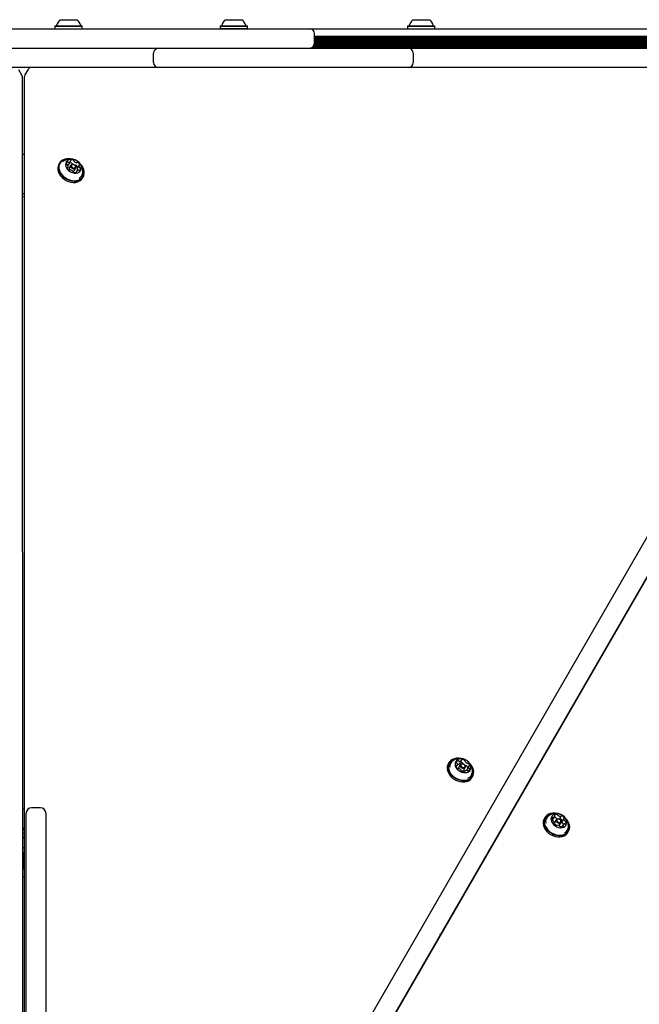
# Model space of a CAD drawing. Units: millimetres. Extents: x -5286 to 5664, y -2742 to 5641.
# Drawn here: x -3 to 476, y 489 to 1250 of the extents above; entities that cross this region are included whole.
import ezdxf

# ---------------------------------------------------------------- set-up
doc = ezdxf.new("R2010")
doc.units = ezdxf.units.MM
doc.header["$LTSCALE"] = 1000
doc.layers.add('1 EQUIPMENT', color=7, linetype='Continuous', lineweight=18)

# ---------------------------------------------------------------- blocks, each defined once
blk = doc.blocks.new('Aire_de_jeux_City_chateaux_CC_15-3002_CC_15-3002_b_Vue_Technique-INT')
at = {"layer": '1 EQUIPMENT', "color": 7, "linetype": 'Continuous', "lineweight": 25}
for p, q in [((28.23, 1250.47), (34.49, 1250.47)), ((34.49, 1250.47), (41.22, 1250.47)), ((155.78, 1250.47), (162.05, 1250.47)), ((162.05, 1250.47), (168.78, 1250.47)), ((300.74, 1250.47), (307, 1250.47)), ((307, 1250.47), (313.74, 1250.47)), ((-220.14, 1243.47), (219.77, 1243.47)), ((24.4, 1245.67), (24.15, 1245.42)), ((24.15, 1245.42), (24.15, 1243.72)), ((24.15, 1245.42), (34.34, 1245.42)), ((24.4, 1245.67), (34.35, 1245.67)), ((34.34, 1245.42), (45.3, 1245.42)), ((34.35, 1245.67), (45.05, 1245.67)), ((45.3, 1245.42), (45.05, 1245.67)), ((45.05, 1243.47), (45.3, 1243.72)), ((45.3, 1243.72), (45.3, 1245.42)), ((151.96, 1245.67), (151.71, 1245.42)), ((151.71, 1245.42), (151.71, 1243.72)), ((151.71, 1245.42), (161.9, 1245.42)), ((151.71, 1243.72), (151.96, 1243.47)), ((151.71, 1243.72), (161.9, 1243.72)), ((151.96, 1245.67), (161.91, 1245.67)), ((161.9, 1245.42), (172.86, 1245.42)), ((161.9, 1243.72), (172.86, 1243.72)), ((161.91, 1245.67), (172.61, 1245.67)), ((172.86, 1245.42), (172.61, 1245.67)), ((172.61, 1243.47), (172.86, 1243.72)), ((172.86, 1243.72), (172.86, 1245.42)), ((219.77, 1243.47), (220.77, 1243.47)), ((220.77, 1243.47), (658.27, 1243.47)), ((296.92, 1245.67), (296.67, 1245.42)), ((296.67, 1245.42), (296.67, 1243.72)), ((296.67, 1245.42), (306.85, 1245.42)), ((296.92, 1245.67), (306.86, 1245.67)), ((306.85, 1245.42), (317.81, 1245.42)), ((306.86, 1245.67), (317.56, 1245.67)), ((317.81, 1245.42), (317.56, 1245.67)), ((317.81, 1243.72), (317.81, 1245.42)), ((224.77, 1232.47), (224.77, 1239.47)), ((224.77, 1237.62), (658.27, 1237.62)), ((224.77, 1236.81), (658.27, 1236.81)), ((224.77, 1236.02), (658.16, 1236.02)), ((224.77, 1235.21), (618.14, 1235.21)), ((224.77, 1234.42), (617.41, 1234.42)), ((224.77, 1233.61), (616.81, 1233.61)), ((224.77, 1232.82), (616.35, 1232.82)), ((-90.31, 1228.47), (90.37, 1228.47)), ((90.37, 1228.47), (104.37, 1228.47)), ((104.37, 1228.47), (110.37, 1228.47)), ((110.37, 1228.47), (291.05, 1228.47)), ((312.4, 1228.57), (221.66, 1228.57)), ((222.38, 1228.81), (614.34, 1228.81)), ((223.58, 1229.62), (614.34, 1229.62)), ((224.2, 1230.41), (614.34, 1230.41)), ((224.57, 1231.22), (615.67, 1231.22)), ((224.74, 1232.01), (615.96, 1232.01)), ((291.05, 1228.47), (297.05, 1228.47)), ((297.05, 1228.47), (311.04, 1228.47)), ((311.04, 1228.47), (491.72, 1228.47)), ((312.4, 1228.57), (312.4, 1228.47)), ((475.71, 1228.57), (312.4, 1228.57)), ((100.37, 1217.47), (100.37, 1224.47)), ((301.05, 1224.47), (301.05, 1217.47)), ((90.37, 1213.48), (-90.31, 1213.48)), ((-1.38, 1207.69), (-3.68, 1211.67)), ((3.2, 1211.77), (0.9, 1207.78)), ((104.37, 1213.48), (90.37, 1213.48)), ((110.37, 1213.48), (104.37, 1213.48)), ((291.05, 1213.48), (110.37, 1213.48)), ((297.05, 1213.48), (291.05, 1213.48)), ((311.04, 1213.48), (297.05, 1213.48)), ((491.72, 1213.48), (311.04, 1213.48)), ((-0.72, 78.18), (-0.85, 1205.69)), ((0.37, 1205.78), (0.24, 78.18)), ((82.1, 158.14), (673.39, 1182.27)), ((686.38, 1174.77), (95.09, 150.64)), ((32.73, 41.7), (682.71, 1167.5)), ((-0.35, 1146.47), (0.36, 1146.32)), ((27.66, 1139.61), (27.1, 1138.65)), ((30.68, 1141.14), (29.89, 1140.5)), ((33.82, 1135.69), (34.21, 1136.37)), ((34.88, 1138.81), (36.2, 1141.09)), ((36.41, 1138.02), (35.26, 1136.03)), ((37.63, 1138.72), (37.57, 1138.78)), ((39.07, 1133.83), (40.22, 1135.82)), ((42.75, 1138.03), (41.43, 1135.75)), ((40.76, 1133.32), (40.21, 1132.36)), ((45.42, 1128.07), (45.97, 1129.04)), ((-0.84, 1113.71), (0.36, 1113.46)), ((-0.35, 1116.16), (0.36, 1116.01)), ((336.94, 675.7), (338.25, 677.97)), ((328.63, 676.25), (328.07, 675.29)), ((334.31, 673.05), (334.94, 674.15)), ((337.37, 674.66), (336.22, 672.66)), ((340.03, 670.47), (341.18, 672.46)), ((340.63, 669.71), (340.26, 669.08)), ((341.42, 673.68), (341.23, 673.74)), ((343.95, 673.54), (342.63, 671.26)), ((394.79, 669.72), (395.42, 669.89)), ((346.38, 664.71), (346.94, 665.68)), ((394.62, 669.43), (395.24, 669.58)), ((381.89, 647.38), (382.29, 647.14)), ((-0.79, 640.58), (0.3, 640.58)), ((-0.79, 640.48), (0.3, 640.48)), ((13, 641.44), (6, 641.44)), ((379.89, 643.91), (380.29, 643.68)), ((2, 630.02), (2, 637.44)), ((17, 637.44), (17, 630.02)), ((402.76, 633.76), (402.2, 632.79)), ((408.98, 632.21), (410.29, 634.49)), ((411.51, 632.17), (410.36, 630.17)), ((413.98, 632.67), (415.29, 634.95)), ((417.3, 633.14), (415.99, 630.86)), ((0.3, 625.48), (-0.78, 625.48)), ((0.3, 625.38), (-0.78, 625.38)), ((0.3, 624.28), (-0.78, 624.28)), ((2, 378.18), (2, 630.02)), ((17, 630.02), (17, 378.18)), ((409.57, 629.08), (409.85, 629.56)), ((411.86, 627.75), (411.82, 627.69)), ((414.17, 627.97), (415.32, 629.97)), ((416.86, 628.21), (415.9, 626.54)), ((-0.78, 621.68), (0.3, 621.68)), ((368.02, 622.43), (367.62, 622.67)), ((420.51, 622.22), (421.07, 623.19)), ((0.3, 610.49), (-0.78, 610.49)), ((360.37, 610.11), (360.77, 609.88)), ((0.3, 606.64), (-0.78, 606.64)), ((0.3, 605.85), (-0.78, 605.85)), ((0.3, 605.04), (-0.78, 605.04)), ((0.3, 604.25), (-0.78, 604.25)), ((0.3, 603.44), (-0.78, 603.44)), ((0.3, 602.65), (-0.78, 602.65)), ((0.3, 601.84), (-0.78, 601.84)), ((359.66, 607.96), (359.01, 607.75)), ((359.32, 608.3), (359.98, 608.51)), ((0.3, 601.05), (-0.78, 601.05)), ((0.3, 600.24), (-0.78, 600.24)), ((0.3, 599.45), (-0.78, 599.45)), ((0.3, 598.64), (-0.78, 598.64)), ((0.3, 597.85), (-0.78, 597.85)), ((0.3, 597.04), (-0.78, 597.04)), ((0.3, 596.25), (-0.78, 596.25)), ((0.3, 595.44), (-0.78, 595.44)), ((0.3, 594.65), (-0.78, 594.65)), ((0.3, 593.84), (-0.78, 593.84)), ((0.3, 587.99), (-0.78, 587.99)), ((333.89, 563.32), (333.49, 563.55)), ((333.61, 563.78), (334.02, 563.54)), ((335.63, 566.33), (335.23, 566.56)), ((337.63, 569.79), (337.23, 570.03)), ((332.92, 561.63), (332.52, 561.87)), ((333.04, 561.85), (332.64, 562.08)), ((321.92, 542.59), (321.89, 543.46)), ((322.17, 543.01), (322.11, 543.84)), ((315.85, 532.99), (316.59, 533.36)), ((316.06, 533.37), (316.84, 533.78))]:
    blk.add_line(p, q, dxfattribs=at)
at = {"layer": '1 EQUIPMENT', "color": 7, "linetype": 'Continuous', "lineweight": 25, "flags": 128}
for points in [[(-0.84, 1146.55), (-0.7, 1146.53), (-0.35, 1146.47)], [(36.26, 1142.87), (34.77, 1143.01), (33.01, 1142.92), (31.38, 1142.54), (29.93, 1141.88), (28.72, 1140.96), (27.78, 1139.82), (27.16, 1138.48), (26.86, 1137.01), (26.9, 1135.45), (27.28, 1133.84), (27.98, 1132.26), (28.99, 1130.74), (30.26, 1129.35), (31.75, 1128.13), (33.42, 1127.11), (35.2, 1126.35), (37.04, 1125.85), (38.87, 1125.64), (40.63, 1125.73), (42.26, 1126.11), (43.71, 1126.78), (44.92, 1127.69), (45.85, 1128.84), (46.48, 1130.17), (46.78, 1131.64), (46.74, 1133.21), (46.36, 1134.81), (45.66, 1136.4), (44.65, 1137.91), (44.54, 1138.06)], [(35.88, 1142.87), (34.9, 1142.95), (33.18, 1142.86), (31.59, 1142.49), (30.18, 1141.84), (28.99, 1140.95), (28.08, 1139.83), (27.47, 1138.53), (27.18, 1137.09), (27.22, 1135.56), (27.59, 1134), (28.27, 1132.45), (29.25, 1130.97), (30.49, 1129.61), (31.95, 1128.41), (33.58, 1127.43), (35.32, 1126.68), (37.12, 1126.19), (38.9, 1125.99), (40.62, 1126.08), (42.21, 1126.45), (43.63, 1127.1), (44.81, 1127.99), (45.72, 1129.11), (46.33, 1130.41), (46.63, 1131.85), (46.59, 1133.38), (46.22, 1134.94), (45.53, 1136.49), (44.55, 1137.97), (44.43, 1138.12)], [(37.22, 1142.54), (35.87, 1142.44), (34.66, 1142.06), (33.65, 1141.42), (32.91, 1140.55), (32.46, 1139.5), (32.34, 1138.32), (32.56, 1137.09), (33.09, 1135.86), (33.91, 1134.7), (34.98, 1133.68), (36.23, 1132.85), (37.61, 1132.25), (39.03, 1131.92), (40.43, 1131.88), (41.72, 1132.12), (42.83, 1132.64), (43.71, 1133.4), (44.31, 1134.36), (44.59, 1135.48), (44.55, 1136.7), (44.17, 1137.94), (43.49, 1139.14), (42.54, 1140.23), (41.37, 1141.17), (40.05, 1141.89), (38.64, 1142.35), (37.22, 1142.54)], [(27.1, 1138.65), (26.6, 1137.52), (26.3, 1136.04), (26.34, 1134.48), (26.72, 1132.88), (27.42, 1131.29), (28.43, 1129.77), (29.7, 1128.38), (31.19, 1127.16), (32.86, 1126.14), (34.64, 1125.38), (36.48, 1124.88), (38.31, 1124.68), (40.07, 1124.76), (41.7, 1125.15), (43.15, 1125.81), (44.36, 1126.73), (45.29, 1127.87), (45.42, 1128.07)], [(37.89, 1138.73), (38.7, 1138.56), (39.45, 1138.15), (40.03, 1137.55), (40.35, 1136.85), (40.36, 1136.17), (40.05, 1135.59), (39.49, 1135.22), (38.74, 1135.11), (37.93, 1135.28), (37.18, 1135.69), (36.6, 1136.29), (36.28, 1136.99), (36.27, 1137.67), (36.58, 1138.24), (37.14, 1138.61), (37.89, 1138.73)], [(38.15, 1138.6), (37.57, 1138.51), (37.13, 1138.23), (36.9, 1137.79), (36.91, 1137.26), (37.15, 1136.72), (37.6, 1136.25), (38.18, 1135.93), (38.81, 1135.81), (39.38, 1135.89), (39.82, 1136.18), (40.06, 1136.62), (40.05, 1137.15), (39.8, 1137.69), (39.36, 1138.15), (38.78, 1138.47), (38.15, 1138.6)], [(41.41, 1135.7), (41.42, 1135.74), (41.43, 1135.75)], [(-0.84, 1116.24), (-0.7, 1116.22), (-0.35, 1116.16)], [(338.06, 679.34), (336.22, 679.62), (334.44, 679.62), (332.76, 679.31), (331.26, 678.72), (329.98, 677.87), (328.97, 676.79), (328.26, 675.5), (327.87, 674.06), (327.82, 672.52), (328.11, 670.92), (328.72, 669.32), (329.65, 667.78), (330.85, 666.35), (332.29, 665.08), (333.92, 664), (335.67, 663.17), (337.5, 662.6), (339.34, 662.31), (341.13, 662.32), (342.8, 662.62), (344.3, 663.21), (345.58, 664.06), (346.59, 665.15), (347.31, 666.43), (347.69, 667.87), (347.75, 669.42), (347.46, 671.02), (346.84, 672.61), (345.92, 674.15), (345.19, 675.07)], [(338.14, 679.28), (336.34, 679.56), (334.6, 679.55), (332.97, 679.26), (331.5, 678.68), (330.25, 677.85), (329.26, 676.79), (328.57, 675.54), (328.19, 674.13), (328.14, 672.62), (328.42, 671.06), (329.02, 669.5), (329.92, 668), (331.1, 666.6), (332.5, 665.36), (334.09, 664.31), (335.81, 663.49), (337.59, 662.94), (339.39, 662.66), (341.13, 662.67), (342.76, 662.96), (344.23, 663.54), (345.48, 664.37), (346.47, 665.43), (347.16, 666.68), (347.54, 668.09), (347.59, 669.6), (347.31, 671.16), (346.71, 672.72), (345.8, 674.22), (345.8, 674.22)], [(339.61, 678.99), (338.19, 679.18), (336.84, 679.08), (335.63, 678.71), (334.62, 678.07), (333.88, 677.2), (333.43, 676.15), (333.31, 674.97), (333.52, 673.74), (334.04, 672.51), (334.86, 671.35), (335.93, 670.33), (337.18, 669.5), (338.56, 668.9), (339.98, 668.57), (341.38, 668.52), (342.67, 668.76), (343.79, 669.27), (344.67, 670.03), (345.27, 670.99), (345.56, 672.11), (345.51, 673.33), (345.14, 674.57), (344.47, 675.77), (343.52, 676.86), (342.35, 677.8), (341.02, 678.52), (339.61, 678.99)], [(402.51, 682.18), (402.4, 682.63), (402.34, 682.81)], [(402.69, 682.49), (402.64, 682.7), (402.51, 683.1)], [(328.07, 675.29), (327.7, 674.53), (327.31, 673.09), (327.26, 671.55), (327.55, 669.95), (328.16, 668.35), (329.09, 666.81), (330.29, 665.38), (331.73, 664.11), (333.36, 663.03), (335.11, 662.2), (336.94, 661.63), (338.78, 661.34), (340.57, 661.35), (342.24, 661.65), (343.74, 662.24), (345.02, 663.09), (346.03, 664.18), (346.38, 664.71)], [(336.22, 672.66), (336.05, 672.05), (336.07, 671.74)], [(336.94, 675.7), (336.92, 675.67), (336.89, 675.64)], [(339.34, 675.3), (340.13, 674.98), (340.79, 674.45), (341.22, 673.78), (341.35, 673.07), (341.17, 672.44), (340.7, 671.98), (340.02, 671.76), (339.22, 671.82), (338.43, 672.13), (337.77, 672.67), (337.34, 673.34), (337.2, 674.04), (337.38, 674.67), (337.85, 675.13), (338.54, 675.35), (339.34, 675.3)], [(339.49, 675.19), (338.87, 675.23), (338.34, 675.06), (337.98, 674.7), (337.84, 674.22), (337.94, 673.67), (338.28, 673.16), (338.79, 672.74), (339.4, 672.5), (340.01, 672.46), (340.54, 672.63), (340.91, 672.98), (341.05, 673.47), (340.94, 674.01), (340.61, 674.53), (340.1, 674.94), (339.49, 675.19)], [(402.2, 632.79), (401.93, 632.27), (401.49, 630.85), (401.38, 629.32), (401.61, 627.73), (402.17, 626.13), (403.05, 624.58), (404.21, 623.12), (405.61, 621.82), (407.21, 620.71), (408.94, 619.83), (410.77, 619.21), (412.61, 618.88), (414.41, 618.84), (416.1, 619.09), (417.64, 619.63), (418.96, 620.44), (420.02, 621.49), (420.51, 622.22)], [(411.41, 637), (410.66, 637.11), (408.87, 637.15), (407.17, 636.89), (405.64, 636.35), (404.32, 635.54), (403.26, 634.49), (402.49, 633.24), (402.05, 631.82), (401.94, 630.29), (402.17, 628.7), (402.73, 627.1), (403.61, 625.55), (404.76, 624.09), (406.17, 622.79), (407.76, 621.68), (409.5, 620.8), (411.33, 620.18), (413.17, 619.85), (414.97, 619.8), (416.66, 620.06), (418.19, 620.6), (419.51, 621.41), (420.58, 622.46), (421.34, 623.71), (421.79, 625.13), (421.9, 626.66), (421.66, 628.25), (421.1, 629.85), (420.23, 631.41), (419.82, 631.96)], [(411.19, 636.99), (410.78, 637.04), (409.02, 637.08), (407.36, 636.84), (405.87, 636.31), (404.58, 635.52), (403.54, 634.49), (402.8, 633.27), (402.36, 631.88), (402.25, 630.39), (402.48, 628.84), (403.03, 627.27), (403.88, 625.76), (405.02, 624.34), (406.38, 623.06), (407.94, 621.98), (409.64, 621.12), (411.42, 620.52), (413.22, 620.19), (414.98, 620.15), (416.63, 620.4), (418.13, 620.93), (419.42, 621.72), (420.45, 622.74), (421.2, 623.97), (421.64, 625.35), (421.74, 626.85), (421.52, 628.4), (420.97, 629.96), (420.11, 631.48), (419.78, 631.95)], [(417.11, 634.85), (415.86, 635.68), (414.48, 636.29), (413.06, 636.63), (411.66, 636.68), (410.37, 636.44), (409.25, 635.94), (408.36, 635.18), (407.76, 634.22), (407.46, 633.1), (407.5, 631.89), (407.87, 630.65), (408.54, 629.45), (409.48, 628.35), (410.65, 627.41), (411.97, 626.68), (413.38, 626.21), (414.8, 626.01), (416.15, 626.11), (417.37, 626.48), (418.38, 627.12), (419.13, 627.98), (419.58, 629.03), (419.71, 630.2), (419.51, 631.43), (418.99, 632.66), (418.17, 633.82), (417.11, 634.85)], [(414.61, 632.25), (415.17, 631.64), (415.46, 630.94), (415.44, 630.26), (415.11, 629.7), (414.52, 629.35), (413.77, 629.26), (412.96, 629.45), (412.22, 629.88), (411.66, 630.5), (411.36, 631.2), (411.38, 631.88), (411.71, 632.43), (412.3, 632.78), (413.06, 632.87), (413.87, 632.68), (414.61, 632.25)], [(414.5, 632.27), (413.93, 632.6), (413.3, 632.74), (412.72, 632.68), (412.26, 632.41), (412.01, 631.98), (411.99, 631.45), (412.22, 630.91), (412.65, 630.44), (413.22, 630.1), (413.85, 629.96), (414.43, 630.03), (414.89, 630.29), (415.14, 630.73), (415.16, 631.25), (414.93, 631.79), (414.5, 632.27)], [(413.98, 632.67), (413.97, 632.66), (413.96, 632.64)], [(413.79, 627.57), (413.96, 627.71), (414.17, 627.97)], [(416.26, 631.34), (416.25, 631.37), (416.22, 631.43)], [(0.3, 618.5), (0, 618.49), (-0.78, 618.55)], [(-0.78, 618.3), (-0.32, 618.25), (0.3, 618.24)], [(330.38, 558.16), (330.93, 558.34), (331.04, 558.39)]]:
    blk.add_lwpolyline(points, dxfattribs=at)
at = {"layer": '1 EQUIPMENT', "color": 7, "linetype": 'Continuous', "lineweight": 25}
for centre, radius, start, end in [((34.72, 1243.27), 9.7, 132.05852, 163.4712), ((34.73, 1243.27), 9.7, 16.5288, 47.94148), ((162.28, 1243.27), 9.7, 132.05852, 163.4712), ((162.29, 1243.27), 9.7, 16.5288, 47.94148), ((307.24, 1243.27), 9.7, 132.05852, 163.4712), ((307.24, 1243.27), 9.7, 16.5288, 47.94148), ((24.95, 1246.17), 0.5, 270, 343.4712), ((44.5, 1246.17), 0.5, 196.5288, 270), ((152.5, 1246.17), 0.5, 270, 343.4712), ((172.06, 1246.17), 0.5, 196.5288, 270), ((220.77, 1239.47), 4, 0, 90), ((297.46, 1246.17), 0.5, 270, 343.4712), ((317.02, 1246.17), 0.5, 196.5288, 270), ((104.37, 1224.47), 4, 90, 180), ((220.77, 1232.47), 4, 270, 0), ((297.05, 1224.47), 4, 0, 90), ((6.67, 1209.77), 4, 112.04833, 150), ((104.37, 1217.47), 4, 180, 270), ((297.05, 1217.47), 4, 270, 0), ((-4.85, 1205.69), 4, 0.0063, 30), ((4.37, 1205.78), 4, 150, 179.9937), ((36.47, 1141.63), 0.308, 115.70955, 213.60343), ((37.3, 1139.49), 2.6, 64.52823, 111.72769), ((38.24, 1141.36), 0.514, 2.22673, 70.04929), ((34.52, 1139.2), 1.51, 122.7163, 191.48559), ((33.59, 1139.04), 0.566, 193.91932, 257.26217), ((33.31, 1137.89), 0.622, 38.68135, 75.54782), ((33.94, 1140.01), 0.518, 49.43504, 116.86948), ((34.05, 1135.93), 0.299, 99.42328, 199.50232), ((36.52, 1136.78), 2.91, 199.07552, 242.80325), ((32.29, 1136.94), 2.02, 345.18765, 41.39281), ((33.51, 1139.64), 1.61, 285.30703, 328.78834), ((33.95, 1136.53), 0.304, 279.73075, 340.04546), ((34.64, 1140.88), 0.6, 232.11754, 270.01737), ((34.71, 1142.03), 1.76, 267.74901, 329.58667), ((36.82, 1135.31), 1.71, 155.34014, 223.29801), ((35.44, 1134.58), 0.457, 236.47911, 310.21838), ((35.95, 1137.08), 2.74, 65.16935, 100.82839), ((36, 1133.96), 0.377, 82.32177, 134.35279), ((35.73, 1131.11), 3.24, 43.72247, 84.36035), ((35.92, 1141.29), 0.341, 335.21344, 30.9546), ((36.93, 1139.08), 0.514, 2.22673, 70.04929), ((37.88, 1139.09), 0.437, 179.12757, 226.07521), ((39.19, 1141.37), 0.437, 179.12757, 226.07521), ((41.23, 1143.29), 3.24, 223.7099, 264.37191), ((39.68, 1138.11), 0.311, 293.77771, 316.78457), ((40.2, 1137.55), 0.457, 56.47117, 130.26838), ((39.1, 1135.31), 2.95, 22.49753, 62.63357), ((42.24, 1132.37), 1.76, 87.74898, 149.5868), ((40.96, 1140.45), 0.377, 262.35579, 314.30225), ((41.52, 1139.83), 0.457, 56.47117, 130.26838), ((43.3, 1135.19), 1.97, 164.84376, 215.88388), ((40.44, 1137.62), 2.91, 19.07548, 62.80325), ((42.31, 1133.53), 0.599, 52.15157, 90.0184), ((44.67, 1137.47), 2.02, 165.20067, 221.39136), ((43.02, 1134.4), 0.518, 229.40089, 296.86542), ((43.01, 1137.88), 0.304, 99.71563, 160.04388), ((42.91, 1138.47), 0.299, 279.41461, 19.42108), ((43.65, 1136.52), 0.622, 218.63685, 255.54898), ((42.44, 1135.2), 1.51, 302.71671, 11.49271), ((43.37, 1135.37), 0.566, 13.88813, 77.25331), ((37.77, 1133.04), 0.437, 359.1281, 46.07963), ((37.85, 1134.58), 1.43, 283.34341, 328.45898), ((38.72, 1133.05), 0.514, 182.22676, 250.04952), ((39.66, 1134.91), 2.6, 244.52829, 291.7276), ((40.49, 1132.78), 0.308, 295.70832, 33.59953), ((41.04, 1133.12), 0.341, 155.21454, 210.95809), ((40.3, 1132.77), 5.5, 297.19283, 356.42853), ((334.73, 673.18), 5.54, 123.9967, 185.5309), ((335.82, 676.36), 1.52, 105.17625, 173.43714), ((335.56, 677.27), 0.575, 40.97292, 103.59905), ((336.45, 678.07), 0.624, 222.38713, 259.26857), ((336.83, 679.49), 2.09, 256.47551, 311.24403), ((338, 678.12), 0.297, 316.01864, 17.24993), ((338.57, 678.3), 0.299, 96.95346, 196.91204), ((338.96, 675.65), 2.98, 55.32898, 98.37312), ((340.45, 677.71), 0.442, 346.3402, 61.82198), ((341.22, 677.49), 0.363, 162.04964, 215.36867), ((343.61, 679.05), 3.21, 213.45248, 254.30949), ((334.52, 673.57), 0.313, 83.46678, 180.25829), ((336.72, 673.81), 2.52, 185.29392, 233.57537), ((334.81, 676.53), 0.505, 180.18573, 248.90226), ((334.58, 674.24), 0.353, 266.58354, 320.99666), ((334.39, 675.52), 0.59, 27.6875, 65.92744), ((333.44, 674.96), 1.7, 326.49602, 29.6863), ((335.52, 677.19), 2.07, 258.69474, 311.38406), ((335.57, 672.17), 0.527, 228.27237, 294.8578), ((336.01, 671.29), 0.454, 71.89879, 117.72761), ((335.28, 668.63), 3.21, 33.46515, 74.29782), ((337.64, 673.35), 3, 55.42305, 96.35452), ((337.66, 670.19), 0.363, 342.05029, 35.37368), ((338.44, 669.98), 0.442, 166.34025, 241.82223), ((338.61, 671.47), 1.74, 250.01652, 324.69852), ((339.13, 675.43), 0.442, 346.3402, 61.82198), ((339.83, 675.22), 0.293, 159.33679, 176.01338), ((340.89, 669.56), 0.297, 136.01968, 197.25397), ((342.06, 668.19), 2.09, 76.47548, 131.24414), ((341.56, 674.11), 0.454, 251.92913, 297.6828), ((342, 673.23), 0.527, 48.26625, 114.90163), ((340.66, 671.45), 2.75, 19.31209, 52.3266), ((344, 670.5), 1.57, 150.8337, 189.23824), ((342.43, 669.62), 0.624, 42.4217, 79.26812), ((342.88, 676.39), 0.454, 251.92913, 297.6828), ((343.32, 670.42), 0.575, 220.93911, 283.5975), ((343.31, 675.51), 0.527, 48.26625, 114.90163), ((343.06, 671.33), 1.52, 285.17612, 353.44473), ((342.17, 673.88), 2.52, 5.29387, 53.57538), ((345.45, 672.73), 1.7, 146.51029, 209.68516), ((344.49, 672.16), 0.59, 207.63948, 245.93048), ((344.3, 673.45), 0.353, 86.5704, 140.99486), ((344.07, 671.15), 0.504, 0.14956, 68.89481), ((344.36, 674.11), 0.313, 263.46683, 0.1721), ((339.92, 672.03), 2.98, 235.32904, 278.37304), ((340.32, 669.39), 0.299, 276.95264, 16.9076), ((341.22, 669.43), 5.54, 292.23992, 355.64131), ((6, 637.44), 4, 90, 180), ((13, 637.44), 4, 0, 90), ((408.91, 630.65), 5.6, 124.3388, 191.29541), ((409.6, 632.73), 1.64, 141.35703, 206.17238), ((408.67, 632.26), 0.599, 205.13631, 266.00657), ((408.62, 633.42), 0.449, 57.36038, 132.03172), ((407.68, 632.97), 1.5, 301.92787, 329.67871), ((408.58, 631.05), 0.614, 48.28264, 85.56225), ((409.13, 634.28), 0.542, 241.19551, 281.74221), ((408.94, 635.27), 1.55, 281.03361, 348.35345), ((410.34, 631.26), 2.65, 76.20198, 98.55818), ((410.6, 635.53), 0.342, 135.33467, 226.20299), ((411.67, 634.01), 2.2, 73.78184, 126.74697), ((410.06, 635.01), 0.406, 352.55694, 41.91062), ((410.85, 633.28), 0.571, 15.21034, 78.17822), ((411.9, 633.55), 0.515, 193.38487, 235.41929), ((413.58, 635.82), 3.33, 233.80847, 246.34372), ((412.17, 635.56), 0.571, 15.21034, 78.17822), ((413.22, 635.83), 0.515, 193.38487, 235.41929), ((414.77, 637.84), 3.05, 232.89432, 275.16847), ((414.32, 632.47), 0.403, 65.65131, 138.35667), ((413.49, 629.82), 3.17, 30.56757, 71.77607), ((415.02, 635.12), 0.32, 274.07862, 332.23194), ((415.63, 634.76), 0.39, 64.86972, 147.48608), ((414.81, 632.1), 3.17, 30.56757, 71.77607), ((417.55, 633), 0.284, 115.17816, 178.36309), ((419.67, 633.06), 2.41, 181.26282, 231.08749), ((417.28, 633.53), 0.31, 297.82347, 35.1479), ((407.48, 629.64), 2.41, 1.27824, 51.0733), ((409.87, 629.17), 0.31, 117.82352, 215.14825), ((412.34, 630.6), 3.17, 210.56762, 251.776), ((409.6, 629.7), 0.284, 295.17824, 358.36981), ((412.27, 629.48), 2.04, 160.07412, 249.86613), ((411.52, 627.94), 0.39, 244.86988, 327.48173), ((412.13, 627.59), 0.32, 94.07886, 152.23651), ((412.38, 624.86), 3.05, 52.8943, 95.16856), ((413.93, 626.87), 0.515, 13.42798, 55.41513), ((414.98, 627.14), 0.571, 195.1704, 258.18261), ((415.48, 628.7), 2.2, 253.7811, 306.75338), ((416.24, 630.72), 0.285, 150.25779, 178.40242), ((418.36, 630.78), 2.41, 181.26282, 231.08749), ((418.21, 627.43), 1.55, 101.04654, 168.35461), ((417.09, 627.69), 0.406, 172.49152, 221.91757), ((416.56, 627.17), 0.341, 315.28653, 46.19137), ((417.25, 629.37), 0.614, 228.30665, 265.52652), ((417.17, 628.18), 0.58, 70.06044, 86.04332), ((418.03, 628.43), 0.543, 61.18535, 101.74136), ((415.4, 626.92), 5.5, 297.32867, 356.18001), ((418.57, 631.65), 0.614, 228.30665, 265.52652), ((418.53, 629.28), 0.449, 237.36905, 311.95944), ((418.48, 630.44), 0.599, 25.13602, 86.04119), ((417.55, 629.97), 1.64, 321.35697, 26.17239)]:
    blk.add_arc(centre, radius, start, end, dxfattribs=at)
for points, knots in [([(36.43, 1142.8), (35.9, 1142.79), (34.83, 1142.78), (33.24, 1142.41), (31.84, 1141.87), (31.05, 1141.35), (30.73, 1141.14)], [0, 0, 0, 0, 0.259823, 0.5323511, 0.8052309, 1, 1, 1, 1]), ([(45.78, 1132.47), (45.8, 1132.99), (45.82, 1134.04), (45.52, 1135.61), (44.99, 1137.12), (44.2, 1138.53), (43.19, 1139.8), (41.96, 1140.9), (40.51, 1141.81), (38.91, 1142.44), (37.52, 1142.73), (36.7, 1142.78), (36.43, 1142.8)], [0, 0, 0, 0, 0.09921, 0.203236, 0.306131, 0.40875, 0.512189, 0.617809, 0.727135, 0.841488, 0.947748, 1, 1, 1, 1]), ([(339.28, 679.19), (338.76, 679.28), (337.69, 679.48), (336.05, 679.43), (334.43, 679.12), (332.94, 678.58), (332.07, 678.03), (331.67, 677.77)], [0, 0, 0, 0, 0.19992, 0.406562, 0.613108, 0.819913, 1, 1, 1, 1]), ([(346.73, 669.01), (346.75, 669.49), (346.8, 670.51), (346.54, 672.05), (346.03, 673.58), (345.28, 675), (344.3, 676.28), (343.09, 677.41), (341.67, 678.34), (340.36, 678.91), (339.53, 679.12), (339.28, 679.19)], [0, 0, 0, 0, 0.10415, 0.222117, 0.338698, 0.454827, 0.571709, 0.690848, 0.813961, 0.942609, 1, 1, 1, 1]), ([(417.29, 634.81), (416.84, 635.13), (415.92, 635.8), (414.35, 636.48), (412.71, 636.88), (411.05, 636.99), (409.41, 636.83), (407.82, 636.38), (406.6, 635.85), (405.97, 635.39), (405.79, 635.26)], [0, 0, 0, 0, 0.13485, 0.277626, 0.411654, 0.545302, 0.678763, 0.812289, 0.946049, 1, 1, 1, 1]), ([(420.86, 626.58), (420.88, 626.73), (420.96, 627.41), (420.84, 628.65), (420.49, 630.22), (419.87, 631.71), (419.02, 633.07), (418.13, 634.1), (417.5, 634.63), (417.29, 634.81)], [0, 0, 0, 0, 0.046528, 0.221876, 0.394533, 0.565698, 0.736908, 0.910125, 1, 1, 1, 1])]:
    blk.add_open_spline(points, degree=3, knots=knots, dxfattribs=at)

msp = doc.modelspace()

# ---------------------------------------------------------------- block references
at = {"layer": '1 EQUIPMENT'}
msp.add_blockref('Aire_de_jeux_City_chateaux_CC_15-3002_CC_15-3002_b_Vue_Technique-INT', (0, 0), dxfattribs=at)

doc.saveas('drawing.dxf')
